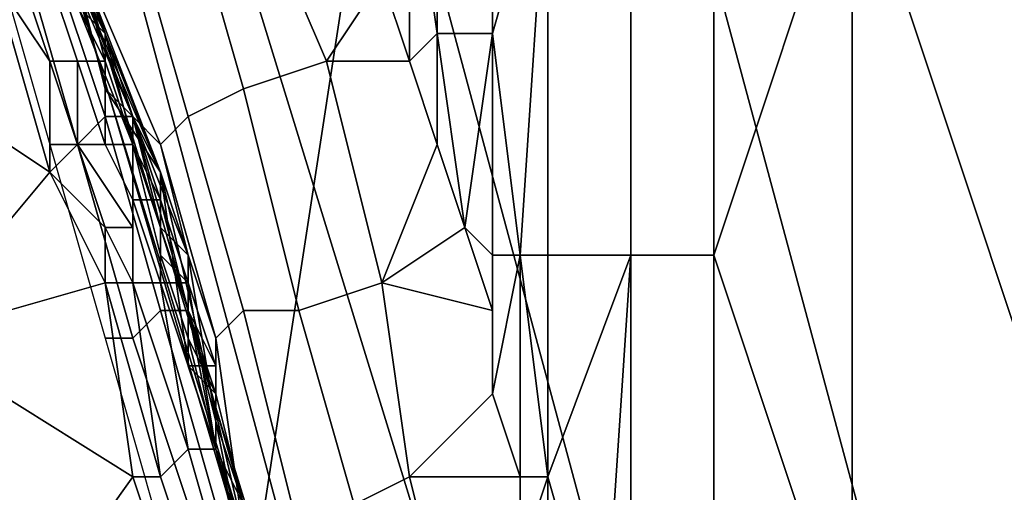
# Model space of a CAD drawing. Extents: x -0.001 to 0.269, y -0.011 to 0.105.
# Drawn here: x 0.032 to 0.036, y 0.027 to 0.028 of the extents above; entities that cross this region are included whole.
import ezdxf

# ---------------------------------------------------------------- set-up
doc = ezdxf.new("R2010")
doc.units = 0
doc.layers.add('A5615340_1', color=7, linetype='CONTINUOUS')

msp = doc.modelspace()

# ---------------------------------------------------------------- linework, layer by layer
at = {"layer": 'A5615340_1'}
for points in [[(0.0354, 0.0289, 0.0857), (0.0364, 0.032, 0.0852), (0.0364, 0.0259, 0.0852)], [(0.0326, 0.0284, 0.1029), (0.0329, 0.0277, 0.1111), (0.0324, 0.029, 0.1111)], [(0.0324, 0.029, 0.1274), (0.0324, 0.029, 0.1111), (0.0329, 0.0277, 0.1111)], [(0.0329, 0.0277, 0.1111), (0.0332, 0.0264, 0.1274), (0.0324, 0.029, 0.1274)], [(0.0324, 0.029, 0.1274), (0.0332, 0.0264, 0.1274), (0.0332, 0.0264, 0.1438), (0.0324, 0.029, 0.1438)], [(0.0324, 0.029, 0.1438), (0.0332, 0.0264, 0.1438), (0.0332, 0.0264, 0.1601), (0.0324, 0.029, 0.1601)], [(0.0324, 0.029, 0.1601), (0.0332, 0.0264, 0.1601), (0.0332, 0.0264, 0.1765), (0.0324, 0.029, 0.1765)], [(0.0324, 0.029, 0.1765), (0.0332, 0.0264, 0.1765), (0.0332, 0.0264, 0.1929), (0.0324, 0.029, 0.1929)], [(0.0329, 0.0277, 0.2092), (0.0324, 0.029, 0.2092), (0.0324, 0.029, 0.1929)], [(0.0329, 0.0277, 0.2092), (0.0324, 0.029, 0.1929), (0.0332, 0.0264, 0.1929)], [(0.0324, 0.029, 0.2092), (0.0329, 0.0277, 0.2092), (0.0329, 0.0277, 0.2174), (0.0324, 0.029, 0.2174)], [(0.0324, 0.029, 0.2174), (0.0329, 0.0277, 0.2174), (0.0325, 0.0287, 0.2256)], [(0.0337, 0.0284, 0.0863), (0.0338, 0.0289, 0.0863), (0.0338, 0.0281, 0.0863)], [(0.0338, 0.0289, 0.0863), (0.0339, 0.0282, 0.0862), (0.0338, 0.0281, 0.0863)], [(0.0339, 0.0289, 0.0862), (0.0339, 0.0282, 0.0862), (0.0338, 0.0289, 0.0863)], [(0.0341, 0.0282, 0.0862), (0.0339, 0.0282, 0.0862), (0.0339, 0.0289, 0.0862), (0.0341, 0.0289, 0.0862)], [(0.0341, 0.0282, 0.0862), (0.0341, 0.0289, 0.0862), (0.0343, 0.0289, 0.0861)], [(0.0343, 0.0289, 0.0861), (0.0342, 0.0274, 0.0861), (0.0341, 0.0282, 0.0862)], [(0.0343, 0.0289, 0.0861), (0.0343, 0.0274, 0.0861), (0.0342, 0.0274, 0.0861)], [(0.0346, 0.0274, 0.086), (0.0343, 0.0274, 0.0861), (0.0343, 0.0289, 0.0861), (0.0346, 0.0289, 0.086)], [(0.0349, 0.0274, 0.0859), (0.0346, 0.0274, 0.086), (0.0346, 0.0289, 0.086), (0.0349, 0.0289, 0.0859)], [(0.0349, 0.0274, 0.0859), (0.0349, 0.0289, 0.0859), (0.0354, 0.0289, 0.0857)], [(0.0349, 0.0274, 0.0859), (0.0354, 0.0289, 0.0857), (0.0354, 0.0259, 0.0857)], [(0.0364, 0.0259, 0.0852), (0.0354, 0.0259, 0.0857), (0.0354, 0.0289, 0.0857)], [(0.0333, 0.0262, 0.2303), (0.0334, 0.0262, 0.2345), (0.0327, 0.0288, 0.2345), (0.0325, 0.0288, 0.2303)], [(0.0325, 0.0287, 0.2256), (0.0333, 0.026, 0.2256), (0.0333, 0.0262, 0.2303), (0.0325, 0.0288, 0.2303)], [(0.0334, 0.0262, 0.2345), (0.0339, 0.0262, 0.2383), (0.0331, 0.0288, 0.2385), (0.0327, 0.0288, 0.2345)], [(0.0335, 0.0281, 0.0864), (0.0332, 0.028, 0.0867), (0.033, 0.0287, 0.0868), (0.0332, 0.0288, 0.0865)], [(0.0339, 0.0262, 0.2383), (0.0345, 0.0262, 0.242), (0.0338, 0.0288, 0.2422), (0.0331, 0.0288, 0.2385)], [(0.0336, 0.0287, 0.0863), (0.0337, 0.0284, 0.0863), (0.0335, 0.0281, 0.0864), (0.0332, 0.0288, 0.0865)], [(0.0345, 0.0262, 0.242), (0.0355, 0.0262, 0.2454), (0.0348, 0.0288, 0.2457), (0.0338, 0.0288, 0.2422)], [(0.0355, 0.0262, 0.2454), (0.0368, 0.0262, 0.2487), (0.0361, 0.0288, 0.249), (0.0348, 0.0288, 0.2457)], [(0.0329, 0.0277, 0.2174), (0.0332, 0.0264, 0.2174), (0.0333, 0.026, 0.2256), (0.0325, 0.0287, 0.2256)], [(0.0332, 0.028, 0.0867), (0.033, 0.0279, 0.087), (0.0328, 0.0286, 0.0871), (0.033, 0.0287, 0.0868)], [(0.0291, 0.0286, 0.2815), (0.0336, 0.0286, 0.285), (0.0332, 0.026, 0.2856), (0.0286, 0.026, 0.2821)], [(0.0328, 0.0279, 0.0946), (0.0325, 0.0286, 0.0946), (0.0325, 0.0285, 0.0945), (0.0327, 0.0279, 0.0945)], [(0.0327, 0.0282, 0.0947), (0.0326, 0.0285, 0.0947), (0.0325, 0.0286, 0.0946)], [(0.0328, 0.0279, 0.0946), (0.0327, 0.0282, 0.0947), (0.0325, 0.0286, 0.0946)], [(0.033, 0.0279, 0.087), (0.0329, 0.0278, 0.0873), (0.0326, 0.0285, 0.0874), (0.0328, 0.0286, 0.0871)], [(0.0336, 0.0286, 0.285), (0.0384, 0.0286, 0.2879), (0.0381, 0.026, 0.2886), (0.0332, 0.026, 0.2856)], [(0.0326, 0.0278, 0.0944), (0.0324, 0.0285, 0.0944), (0.0323, 0.0285, 0.0944), (0.0325, 0.0278, 0.0944)], [(0.0327, 0.0279, 0.0945), (0.0325, 0.0285, 0.0945), (0.0324, 0.0285, 0.0944), (0.0326, 0.0278, 0.0944)], [(0.0325, 0.0285, 0.0939), (0.0327, 0.0281, 0.0939), (0.0326, 0.0281, 0.0939), (0.0325, 0.0284, 0.0939)], [(0.0326, 0.0285, 0.0938), (0.0327, 0.0281, 0.0938), (0.0327, 0.0281, 0.0939), (0.0325, 0.0285, 0.0939)], [(0.0327, 0.0282, 0.0957), (0.0326, 0.0284, 0.0957), (0.0326, 0.0285, 0.0947), (0.0327, 0.0282, 0.0947)], [(0.0326, 0.0285, 0.0874), (0.0329, 0.0278, 0.0873), (0.0328, 0.0279, 0.0877), (0.0326, 0.0284, 0.0878)], [(0.0326, 0.0285, 0.0938), (0.0327, 0.0282, 0.0938), (0.0327, 0.0281, 0.0938), (0.0326, 0.0285, 0.0938)], [(0.0326, 0.0285, 0.0938), (0.0326, 0.0283, 0.0937), (0.0327, 0.0282, 0.0938)], [(0.0327, 0.0282, 0.0906), (0.0326, 0.0285, 0.0906), (0.0326, 0.0285, 0.089), (0.0327, 0.0282, 0.089)], [(0.0327, 0.0282, 0.0921), (0.0326, 0.0285, 0.0921), (0.0326, 0.0285, 0.0906), (0.0327, 0.0282, 0.0906)], [(0.0326, 0.0283, 0.0937), (0.0326, 0.0285, 0.0921), (0.0327, 0.0282, 0.0921)], [(0.0327, 0.0282, 0.089), (0.0326, 0.0285, 0.089), (0.0326, 0.0284, 0.0878)], [(0.0316, 0.0283, 0.094), (0.0323, 0.0284, 0.094), (0.0325, 0.0277, 0.094)], [(0.0325, 0.0281, 0.094), (0.0325, 0.0277, 0.094), (0.0323, 0.0284, 0.094)], [(0.0323, 0.0284, 0.094), (0.0324, 0.0284, 0.094), (0.0325, 0.0281, 0.094)], [(0.0325, 0.0284, 0.094), (0.0326, 0.0281, 0.094), (0.0325, 0.0281, 0.094), (0.0324, 0.0284, 0.094)], [(0.0324, 0.0284, 0.094), (0.0325, 0.0281, 0.094), (0.0325, 0.0281, 0.094), (0.0324, 0.0284, 0.094)], [(0.0325, 0.0284, 0.0939), (0.0326, 0.0281, 0.0939), (0.0326, 0.0281, 0.094), (0.0325, 0.0284, 0.094)], [(0.0326, 0.0284, 0.1029), (0.0329, 0.0277, 0.1029), (0.0329, 0.0277, 0.1111)], [(0.0326, 0.0284, 0.1029), (0.0326, 0.0284, 0.0988), (0.0327, 0.028, 0.0988)], [(0.0327, 0.028, 0.0988), (0.0329, 0.0277, 0.1029), (0.0326, 0.0284, 0.1029)], [(0.0326, 0.0284, 0.0988), (0.0326, 0.0284, 0.0967), (0.0327, 0.0282, 0.0967)], [(0.0327, 0.0282, 0.0967), (0.0327, 0.028, 0.0988), (0.0326, 0.0284, 0.0988)], [(0.0326, 0.0284, 0.0957), (0.0327, 0.0282, 0.0957), (0.0327, 0.0282, 0.0967), (0.0326, 0.0284, 0.0967)], [(0.0326, 0.0284, 0.0878), (0.0328, 0.0279, 0.0877), (0.0327, 0.0282, 0.089)], [(0.0337, 0.0284, 0.0863), (0.0338, 0.0281, 0.0863), (0.0335, 0.0281, 0.0864)], [(0.0316, 0.0283, 0.094), (0.0325, 0.0277, 0.094), (0.032, 0.0271, 0.094)], [(0.0326, 0.0283, 0.0937), (0.0328, 0.0278, 0.0937), (0.0327, 0.0282, 0.0938)], [(0.0327, 0.0282, 0.0921), (0.0328, 0.0278, 0.0921), (0.0328, 0.0278, 0.0937), (0.0326, 0.0283, 0.0937)], [(0.0328, 0.0279, 0.0947), (0.0327, 0.0282, 0.0947), (0.0328, 0.0279, 0.0946)], [(0.0327, 0.0282, 0.0967), (0.0327, 0.028, 0.0967), (0.0327, 0.028, 0.0988)], [(0.0327, 0.0282, 0.0957), (0.0327, 0.028, 0.0957), (0.0327, 0.028, 0.0967), (0.0327, 0.0282, 0.0967)], [(0.0327, 0.028, 0.0957), (0.0327, 0.0282, 0.0957), (0.0327, 0.0282, 0.0947), (0.0328, 0.0279, 0.0947)], [(0.0327, 0.0282, 0.0938), (0.0328, 0.0278, 0.0938), (0.0327, 0.0281, 0.0938)], [(0.0328, 0.0278, 0.0938), (0.0327, 0.0282, 0.0938), (0.0328, 0.0278, 0.0937)], [(0.0328, 0.0278, 0.0906), (0.0327, 0.0282, 0.0906), (0.0327, 0.0282, 0.089), (0.0328, 0.0278, 0.089)], [(0.0328, 0.0278, 0.0921), (0.0327, 0.0282, 0.0921), (0.0327, 0.0282, 0.0906), (0.0328, 0.0278, 0.0906)], [(0.0328, 0.0278, 0.089), (0.0327, 0.0282, 0.089), (0.0328, 0.0279, 0.0877)], [(0.0338, 0.0281, 0.0863), (0.0339, 0.0282, 0.0862), (0.0339, 0.0278, 0.0862)], [(0.034, 0.0275, 0.0862), (0.0339, 0.0282, 0.0862), (0.0341, 0.0282, 0.0862)], [(0.0339, 0.0282, 0.0862), (0.034, 0.0275, 0.0862), (0.0339, 0.0278, 0.0862)], [(0.0341, 0.0274, 0.0862), (0.034, 0.0275, 0.0862), (0.0341, 0.0282, 0.0862)], [(0.0342, 0.0274, 0.0861), (0.0341, 0.0274, 0.0862), (0.0341, 0.0282, 0.0862)], [(0.0326, 0.0281, 0.094), (0.0326, 0.0278, 0.094), (0.0325, 0.0281, 0.094)], [(0.0325, 0.0281, 0.094), (0.0326, 0.0278, 0.094), (0.0325, 0.0281, 0.094)], [(0.0325, 0.0277, 0.094), (0.0325, 0.0281, 0.094), (0.0326, 0.0278, 0.094)], [(0.0326, 0.0281, 0.094), (0.0326, 0.0281, 0.0939), (0.0327, 0.0278, 0.0939), (0.0326, 0.0278, 0.094)], [(0.0326, 0.0281, 0.0939), (0.0327, 0.0281, 0.0939), (0.0327, 0.0278, 0.0939)], [(0.0327, 0.0281, 0.0938), (0.0328, 0.0278, 0.0938), (0.0327, 0.0281, 0.0939)], [(0.0328, 0.0278, 0.0938), (0.0327, 0.0278, 0.0939), (0.0327, 0.0281, 0.0939)], [(0.0337, 0.0273, 0.0864), (0.0334, 0.0272, 0.0866), (0.0332, 0.028, 0.0867), (0.0335, 0.0281, 0.0864)], [(0.0338, 0.0281, 0.0863), (0.0339, 0.0278, 0.0862), (0.0337, 0.0273, 0.0864), (0.0335, 0.0281, 0.0864)], [(0.0327, 0.028, 0.0988), (0.0329, 0.0277, 0.0988), (0.0329, 0.0277, 0.1029)], [(0.0327, 0.028, 0.0988), (0.0327, 0.028, 0.0967), (0.0328, 0.0279, 0.0967)], [(0.0328, 0.0279, 0.0967), (0.0329, 0.0277, 0.0988), (0.0327, 0.028, 0.0988)], [(0.0327, 0.028, 0.0957), (0.0328, 0.0279, 0.0957), (0.0328, 0.0279, 0.0967), (0.0327, 0.028, 0.0967)], [(0.0328, 0.0279, 0.0957), (0.0327, 0.028, 0.0957), (0.0328, 0.0279, 0.0947)], [(0.0334, 0.0272, 0.0866), (0.0332, 0.0272, 0.0869), (0.033, 0.0279, 0.087), (0.0332, 0.028, 0.0867)], [(0.0329, 0.0272, 0.0945), (0.0327, 0.0279, 0.0945), (0.0326, 0.0278, 0.0944), (0.0328, 0.0271, 0.0944)], [(0.033, 0.0272, 0.0946), (0.0328, 0.0279, 0.0946), (0.0327, 0.0279, 0.0945), (0.0329, 0.0272, 0.0945)], [(0.0329, 0.0276, 0.0947), (0.0328, 0.0279, 0.0947), (0.0328, 0.0279, 0.0946)], [(0.0329, 0.0276, 0.0947), (0.0328, 0.0279, 0.0946), (0.033, 0.0272, 0.0946)], [(0.0328, 0.0279, 0.0967), (0.0329, 0.0277, 0.0967), (0.0329, 0.0277, 0.0988)], [(0.0328, 0.0279, 0.0957), (0.0329, 0.0277, 0.0957), (0.0329, 0.0277, 0.0967), (0.0328, 0.0279, 0.0967)], [(0.0329, 0.0277, 0.0957), (0.0328, 0.0279, 0.0957), (0.0328, 0.0279, 0.0947), (0.0329, 0.0276, 0.0947)], [(0.033, 0.0274, 0.0877), (0.0328, 0.0279, 0.0877), (0.0329, 0.0278, 0.0873)], [(0.0329, 0.0275, 0.089), (0.0328, 0.0278, 0.089), (0.0328, 0.0279, 0.0877)], [(0.0328, 0.0279, 0.0877), (0.033, 0.0274, 0.0877), (0.0329, 0.0275, 0.089)], [(0.0332, 0.0272, 0.0869), (0.0331, 0.0271, 0.0873), (0.0329, 0.0278, 0.0873), (0.033, 0.0279, 0.087)], [(0.0328, 0.0271, 0.0944), (0.0326, 0.0278, 0.0944), (0.0325, 0.0278, 0.0944), (0.0327, 0.0271, 0.0944)], [(0.0325, 0.0277, 0.094), (0.0326, 0.0278, 0.094), (0.0327, 0.0275, 0.094)], [(0.0328, 0.0276, 0.0939), (0.0328, 0.0275, 0.094), (0.0326, 0.0278, 0.094), (0.0327, 0.0278, 0.0939)], [(0.0328, 0.0275, 0.094), (0.0327, 0.0275, 0.094), (0.0326, 0.0278, 0.094)], [(0.0327, 0.0275, 0.094), (0.0327, 0.0275, 0.094), (0.0326, 0.0278, 0.094)], [(0.0328, 0.0276, 0.0939), (0.0328, 0.0276, 0.0939), (0.0327, 0.0278, 0.0939)], [(0.0327, 0.0278, 0.0939), (0.0328, 0.0278, 0.0938), (0.0328, 0.0276, 0.0939)], [(0.0328, 0.0278, 0.0937), (0.0329, 0.0276, 0.0938), (0.0328, 0.0278, 0.0938)], [(0.0329, 0.0276, 0.0938), (0.0328, 0.0278, 0.0937), (0.0329, 0.0274, 0.0937)], [(0.0328, 0.0278, 0.0938), (0.0329, 0.0276, 0.0938), (0.0329, 0.0276, 0.0938)], [(0.0328, 0.0278, 0.0938), (0.0329, 0.0276, 0.0938), (0.0328, 0.0276, 0.0939)], [(0.0329, 0.0275, 0.0906), (0.0328, 0.0278, 0.0906), (0.0328, 0.0278, 0.089), (0.0329, 0.0275, 0.089)], [(0.0329, 0.0275, 0.0921), (0.0328, 0.0278, 0.0921), (0.0328, 0.0278, 0.0906), (0.0329, 0.0275, 0.0906)], [(0.0328, 0.0278, 0.0921), (0.0329, 0.0275, 0.0921), (0.0329, 0.0274, 0.0937), (0.0328, 0.0278, 0.0937)], [(0.033, 0.0274, 0.0877), (0.0329, 0.0278, 0.0873), (0.0331, 0.0271, 0.0873)], [(0.0339, 0.0278, 0.0862), (0.034, 0.0275, 0.0862), (0.0337, 0.0273, 0.0864)], [(0.0327, 0.0273, 0.094), (0.032, 0.0271, 0.094), (0.0325, 0.0277, 0.094)], [(0.0327, 0.0275, 0.094), (0.0327, 0.0273, 0.094), (0.0325, 0.0277, 0.094)], [(0.0329, 0.0277, 0.1111), (0.0329, 0.0277, 0.1029), (0.033, 0.027, 0.1029)], [(0.033, 0.027, 0.1029), (0.0332, 0.0264, 0.1111), (0.0329, 0.0277, 0.1111)], [(0.0329, 0.0277, 0.1029), (0.0329, 0.0277, 0.0988), (0.033, 0.0274, 0.0988)], [(0.033, 0.0274, 0.0988), (0.033, 0.027, 0.1029), (0.0329, 0.0277, 0.1029)], [(0.0329, 0.0277, 0.0988), (0.0329, 0.0277, 0.0967), (0.0329, 0.0275, 0.0967)], [(0.0329, 0.0275, 0.0967), (0.033, 0.0274, 0.0988), (0.0329, 0.0277, 0.0988)], [(0.0329, 0.0277, 0.0957), (0.0329, 0.0275, 0.0957), (0.0329, 0.0275, 0.0967), (0.0329, 0.0277, 0.0967)], [(0.0329, 0.0277, 0.1111), (0.0332, 0.0264, 0.1111), (0.0332, 0.0264, 0.1274)], [(0.0332, 0.0264, 0.1929), (0.0332, 0.0264, 0.2092), (0.0329, 0.0277, 0.2092)], [(0.0329, 0.0277, 0.2092), (0.0332, 0.0264, 0.2092), (0.0332, 0.0264, 0.2174), (0.0329, 0.0277, 0.2174)], [(0.0329, 0.0276, 0.0947), (0.0329, 0.0275, 0.0957), (0.0329, 0.0277, 0.0957)], [(0.0328, 0.0276, 0.0939), (0.0329, 0.0273, 0.0939), (0.0329, 0.0273, 0.0939), (0.0328, 0.0276, 0.0939)], [(0.0329, 0.0276, 0.0938), (0.0329, 0.0273, 0.0938), (0.0329, 0.0273, 0.0939), (0.0328, 0.0276, 0.0939)], [(0.0328, 0.0276, 0.0939), (0.0329, 0.0273, 0.0939), (0.0328, 0.0273, 0.094), (0.0328, 0.0275, 0.094)], [(0.033, 0.0273, 0.0947), (0.0329, 0.0276, 0.0947), (0.033, 0.0272, 0.0946)], [(0.033, 0.0274, 0.0957), (0.0329, 0.0275, 0.0957), (0.0329, 0.0276, 0.0947), (0.033, 0.0273, 0.0947)], [(0.0329, 0.0276, 0.0938), (0.033, 0.0273, 0.0938), (0.0329, 0.0273, 0.0938), (0.0329, 0.0276, 0.0938)], [(0.0329, 0.0274, 0.0937), (0.033, 0.0273, 0.0938), (0.0329, 0.0276, 0.0938)], [(0.0328, 0.0275, 0.094), (0.0328, 0.0273, 0.094), (0.0328, 0.0273, 0.094), (0.0327, 0.0275, 0.094)], [(0.0327, 0.0275, 0.094), (0.0328, 0.0273, 0.094), (0.0327, 0.0273, 0.094), (0.0327, 0.0275, 0.094)], [(0.0327, 0.0273, 0.094), (0.0327, 0.0273, 0.094), (0.0327, 0.0275, 0.094)], [(0.0329, 0.0275, 0.0967), (0.033, 0.0274, 0.0967), (0.033, 0.0274, 0.0988)], [(0.0329, 0.0275, 0.0957), (0.033, 0.0274, 0.0957), (0.033, 0.0274, 0.0967), (0.0329, 0.0275, 0.0967)], [(0.033, 0.0272, 0.0906), (0.0329, 0.0275, 0.0906), (0.0329, 0.0275, 0.089), (0.033, 0.0272, 0.089)], [(0.033, 0.0272, 0.0921), (0.0329, 0.0275, 0.0921), (0.0329, 0.0275, 0.0906), (0.033, 0.0272, 0.0906)], [(0.0329, 0.0275, 0.0921), (0.033, 0.0272, 0.0921), (0.033, 0.0271, 0.0937), (0.0329, 0.0274, 0.0937)], [(0.033, 0.0274, 0.0877), (0.033, 0.0272, 0.089), (0.0329, 0.0275, 0.089)], [(0.0337, 0.0273, 0.0864), (0.034, 0.0275, 0.0862), (0.0341, 0.0272, 0.0862)], [(0.0341, 0.0274, 0.0862), (0.0341, 0.0272, 0.0862), (0.034, 0.0275, 0.0862)], [(0.0329, 0.0274, 0.0937), (0.033, 0.0271, 0.0937), (0.033, 0.0273, 0.0938)], [(0.033, 0.0274, 0.0988), (0.033, 0.027, 0.0988), (0.033, 0.027, 0.1029)], [(0.033, 0.0274, 0.0988), (0.033, 0.0274, 0.0967), (0.033, 0.0272, 0.0967)], [(0.033, 0.0272, 0.0967), (0.033, 0.027, 0.0988), (0.033, 0.0274, 0.0988)], [(0.033, 0.0274, 0.0957), (0.033, 0.0272, 0.0957), (0.033, 0.0272, 0.0967), (0.033, 0.0274, 0.0967)], [(0.033, 0.0273, 0.0947), (0.033, 0.0272, 0.0957), (0.033, 0.0274, 0.0957)], [(0.0331, 0.0268, 0.0876), (0.033, 0.0274, 0.0877), (0.0331, 0.0271, 0.0873)], [(0.033, 0.0272, 0.089), (0.033, 0.0274, 0.0877), (0.0331, 0.0268, 0.0876)], [(0.0341, 0.0269, 0.0862), (0.0341, 0.0272, 0.0862), (0.0341, 0.0274, 0.0862)], [(0.0341, 0.0269, 0.0862), (0.0341, 0.0274, 0.0862), (0.0342, 0.0274, 0.0861)], [(0.0342, 0.0274, 0.0861), (0.0342, 0.0266, 0.0861), (0.0341, 0.0269, 0.0862)], [(0.0342, 0.0274, 0.0861), (0.0343, 0.0274, 0.0861), (0.0343, 0.0266, 0.0861)], [(0.0342, 0.0266, 0.0861), (0.0342, 0.0274, 0.0861), (0.0343, 0.0266, 0.0861)], [(0.0343, 0.0274, 0.0861), (0.0346, 0.0274, 0.086), (0.0343, 0.0266, 0.0861)], [(0.0343, 0.0266, 0.0861), (0.0346, 0.0274, 0.086), (0.0345, 0.0259, 0.086)], [(0.0346, 0.0274, 0.086), (0.0346, 0.0259, 0.086), (0.0345, 0.0259, 0.086)], [(0.0349, 0.0259, 0.0859), (0.0346, 0.0259, 0.086), (0.0346, 0.0274, 0.086), (0.0349, 0.0274, 0.0859)], [(0.0354, 0.0259, 0.0857), (0.0349, 0.0259, 0.0859), (0.0349, 0.0274, 0.0859)], [(0.0328, 0.0266, 0.094), (0.032, 0.0271, 0.094), (0.0327, 0.0273, 0.094)], [(0.0327, 0.0273, 0.094), (0.0328, 0.0273, 0.094), (0.0329, 0.0266, 0.094)], [(0.0329, 0.0266, 0.094), (0.0328, 0.0266, 0.094), (0.0327, 0.0273, 0.094)], [(0.0328, 0.0266, 0.094), (0.0327, 0.0273, 0.094), (0.0327, 0.0273, 0.094)], [(0.0329, 0.0266, 0.094), (0.0328, 0.0273, 0.094), (0.0328, 0.0273, 0.094)], [(0.0328, 0.0273, 0.094), (0.0329, 0.0273, 0.0939), (0.033, 0.0267, 0.0939)], [(0.0328, 0.0273, 0.094), (0.033, 0.0267, 0.0939), (0.0329, 0.0266, 0.094)], [(0.033, 0.0267, 0.0939), (0.0329, 0.0273, 0.0939), (0.0329, 0.0273, 0.0939)], [(0.0329, 0.0273, 0.0939), (0.0329, 0.0273, 0.0938), (0.0331, 0.0267, 0.0938)], [(0.0329, 0.0273, 0.0939), (0.0331, 0.0267, 0.0938), (0.033, 0.0267, 0.0939)], [(0.0331, 0.0267, 0.0938), (0.0329, 0.0273, 0.0938), (0.033, 0.0273, 0.0938)], [(0.0331, 0.027, 0.0947), (0.033, 0.0273, 0.0947), (0.033, 0.0272, 0.0946)], [(0.033, 0.027, 0.0957), (0.033, 0.0272, 0.0957), (0.033, 0.0273, 0.0947), (0.0331, 0.027, 0.0947)], [(0.033, 0.0273, 0.0938), (0.033, 0.0271, 0.0937), (0.0331, 0.0267, 0.0938)], [(0.0338, 0.0266, 0.0863), (0.0336, 0.0265, 0.0866), (0.0334, 0.0272, 0.0866), (0.0337, 0.0273, 0.0864)], [(0.0341, 0.0272, 0.0862), (0.0341, 0.0269, 0.0862), (0.0338, 0.0266, 0.0863), (0.0337, 0.0273, 0.0864)], [(0.0331, 0.0265, 0.0945), (0.0329, 0.0272, 0.0945), (0.0328, 0.0271, 0.0944), (0.033, 0.0265, 0.0944)], [(0.0332, 0.0265, 0.0946), (0.033, 0.0272, 0.0946), (0.0329, 0.0272, 0.0945), (0.0331, 0.0265, 0.0945)], [(0.0331, 0.0267, 0.0947), (0.0331, 0.027, 0.0947), (0.033, 0.0272, 0.0946)], [(0.0332, 0.0265, 0.0946), (0.0331, 0.0267, 0.0947), (0.033, 0.0272, 0.0946)], [(0.033, 0.0272, 0.0967), (0.033, 0.027, 0.0967), (0.033, 0.027, 0.0988)], [(0.033, 0.0272, 0.0957), (0.033, 0.027, 0.0957), (0.033, 0.027, 0.0967), (0.033, 0.0272, 0.0967)], [(0.0331, 0.0269, 0.0906), (0.033, 0.0272, 0.0906), (0.033, 0.0272, 0.089), (0.0331, 0.0269, 0.089)], [(0.0331, 0.0269, 0.0921), (0.033, 0.0272, 0.0921), (0.033, 0.0272, 0.0906), (0.0331, 0.0269, 0.0906)], [(0.0331, 0.0269, 0.0921), (0.033, 0.0271, 0.0937), (0.033, 0.0272, 0.0921)], [(0.0331, 0.0269, 0.089), (0.033, 0.0272, 0.089), (0.0331, 0.0268, 0.0876)], [(0.0334, 0.0264, 0.0869), (0.0332, 0.0264, 0.0872), (0.0331, 0.0271, 0.0873), (0.0332, 0.0272, 0.0869)], [(0.0336, 0.0265, 0.0866), (0.0334, 0.0264, 0.0869), (0.0332, 0.0272, 0.0869), (0.0334, 0.0272, 0.0866)], [(0.032, 0.0271, 0.094), (0.0328, 0.0266, 0.094), (0.0323, 0.0259, 0.094)], [(0.033, 0.0265, 0.0944), (0.0328, 0.0271, 0.0944), (0.0327, 0.0271, 0.0944), (0.0329, 0.0264, 0.0944)], [(0.033, 0.0271, 0.0937), (0.0331, 0.0267, 0.0937), (0.0331, 0.0267, 0.0938)], [(0.0331, 0.0267, 0.0937), (0.033, 0.0271, 0.0937), (0.0331, 0.0269, 0.0921)], [(0.0331, 0.0271, 0.0873), (0.0332, 0.0264, 0.0872), (0.0332, 0.0263, 0.0876), (0.0331, 0.0268, 0.0876)], [(0.033, 0.027, 0.1029), (0.0332, 0.0264, 0.1029), (0.0332, 0.0264, 0.1111)], [(0.033, 0.027, 0.1029), (0.033, 0.027, 0.0988), (0.0331, 0.0267, 0.0988)], [(0.0331, 0.0267, 0.0988), (0.0332, 0.0264, 0.1029), (0.033, 0.027, 0.1029)], [(0.033, 0.027, 0.0988), (0.033, 0.027, 0.0967), (0.0331, 0.0269, 0.0967)], [(0.0331, 0.0269, 0.0967), (0.0331, 0.0267, 0.0988), (0.033, 0.027, 0.0988)], [(0.033, 0.027, 0.0957), (0.0331, 0.0269, 0.0957), (0.0331, 0.0269, 0.0967), (0.033, 0.027, 0.0967)], [(0.0331, 0.027, 0.0947), (0.0331, 0.0269, 0.0957), (0.033, 0.027, 0.0957)], [(0.0331, 0.0267, 0.0957), (0.0331, 0.0269, 0.0957), (0.0331, 0.027, 0.0947), (0.0331, 0.0267, 0.0947)], [(0.0331, 0.0269, 0.0967), (0.0331, 0.0267, 0.0967), (0.0331, 0.0267, 0.0988)], [(0.0331, 0.0269, 0.0957), (0.0331, 0.0267, 0.0957), (0.0331, 0.0267, 0.0967), (0.0331, 0.0269, 0.0967)], [(0.0332, 0.0265, 0.0906), (0.0331, 0.0269, 0.0906), (0.0331, 0.0269, 0.089), (0.0332, 0.0265, 0.089)], [(0.0332, 0.0265, 0.0921), (0.0331, 0.0269, 0.0921), (0.0331, 0.0269, 0.0906), (0.0332, 0.0265, 0.0906)], [(0.0331, 0.0269, 0.089), (0.0331, 0.0268, 0.0876), (0.0332, 0.0265, 0.089)], [(0.0331, 0.0269, 0.0921), (0.0332, 0.0265, 0.0921), (0.0331, 0.0267, 0.0937)], [(0.0342, 0.0266, 0.0861), (0.0338, 0.0266, 0.0863), (0.0341, 0.0269, 0.0862)], [(0.0332, 0.0263, 0.0876), (0.0332, 0.0265, 0.089), (0.0331, 0.0268, 0.0876)], [(0.033, 0.0267, 0.0939), (0.0332, 0.026, 0.0939), (0.0331, 0.026, 0.094), (0.0329, 0.0266, 0.094)], [(0.0331, 0.0267, 0.0938), (0.0333, 0.026, 0.0938), (0.0332, 0.026, 0.0939), (0.033, 0.0267, 0.0939)], [(0.0332, 0.0264, 0.0947), (0.0331, 0.0267, 0.0947), (0.0332, 0.0265, 0.0946)], [(0.0331, 0.0267, 0.0988), (0.0332, 0.0264, 0.0988), (0.0332, 0.0264, 0.1029)], [(0.0331, 0.0267, 0.0988), (0.0331, 0.0267, 0.0967), (0.0332, 0.0265, 0.0967)], [(0.0332, 0.0265, 0.0967), (0.0332, 0.0264, 0.0988), (0.0331, 0.0267, 0.0988)], [(0.0331, 0.0267, 0.0957), (0.0332, 0.0265, 0.0957), (0.0332, 0.0265, 0.0967), (0.0331, 0.0267, 0.0967)], [(0.0332, 0.0265, 0.0957), (0.0331, 0.0267, 0.0957), (0.0331, 0.0267, 0.0947), (0.0332, 0.0264, 0.0947)], [(0.0332, 0.0263, 0.0937), (0.0331, 0.0267, 0.0938), (0.0331, 0.0267, 0.0937)], [(0.0333, 0.026, 0.0938), (0.0331, 0.0267, 0.0938), (0.0332, 0.0263, 0.0937)], [(0.0332, 0.0265, 0.0921), (0.0332, 0.0262, 0.0921), (0.0332, 0.0263, 0.0937), (0.0331, 0.0267, 0.0937)], [(0.033, 0.026, 0.094), (0.0323, 0.0259, 0.094), (0.0328, 0.0266, 0.094)], [(0.0331, 0.026, 0.094), (0.033, 0.026, 0.094), (0.0328, 0.0266, 0.094), (0.0329, 0.0266, 0.094)], [(0.034, 0.0258, 0.0863), (0.0337, 0.0258, 0.0865), (0.0336, 0.0265, 0.0866), (0.0338, 0.0266, 0.0863)], [(0.0342, 0.0266, 0.0861), (0.0342, 0.0263, 0.0861), (0.034, 0.0258, 0.0863), (0.0338, 0.0266, 0.0863)], [(0.0342, 0.0266, 0.0861), (0.0343, 0.0266, 0.0861), (0.0342, 0.0263, 0.0861)], [(0.0342, 0.0263, 0.0861), (0.0343, 0.0266, 0.0861), (0.0343, 0.0259, 0.0861)], [(0.0343, 0.0259, 0.0861), (0.0343, 0.0266, 0.0861), (0.0345, 0.0259, 0.086)]]:
    msp.add_3dface(points, dxfattribs=at)

doc.saveas('drawing.dxf')
